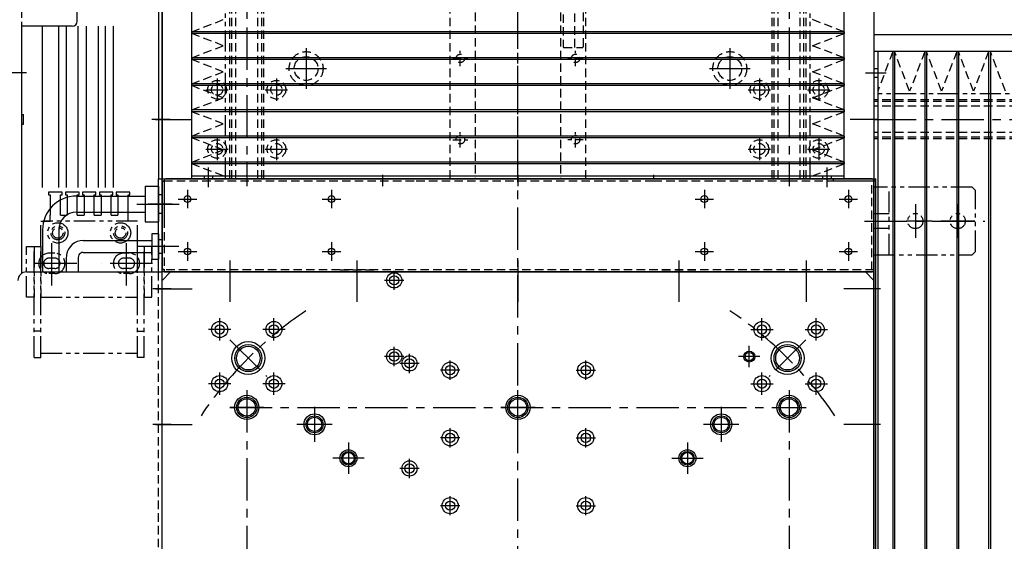
# Model space of a CAD drawing. Extents: x 12298 to 14751, y -3472 to -1369.
# Drawn here: x 13338 to 13919, y -2416 to -2109 of the extents above; entities that cross this region are included whole.
import ezdxf

# ---------------------------------------------------------------- set-up
doc = ezdxf.new("R2010")
doc.units = 0
doc.header["$MEASUREMENT"] = 0
for name, pattern in [('CENTER', [2, 1.25, -0.25, 0.25, -0.25]), ('HIDDEN', [0.375, 0.25, -0.125]), ('PHANTOM2', [1.25, 0.625, -0.125, 0.125, -0.125, 0.125, -0.125])]:
    doc.linetypes.add(name, pattern=pattern)
for name, color, linetype in [('中心線', 7, 'CENTER'), ('二点鎖線', 7, 'PHANTOM2'), ('実線', 7, 'CONTINUOUS'), ('破線', 7, 'HIDDEN'), ('細線', 7, 'CONTINUOUS')]:
    doc.layers.add(name, color=color, linetype=linetype)

msp = doc.modelspace()

# ---------------------------------------------------------------- linework, layer by layer
at = {"layer": '中心線', "ltscale": 20}
for p, q in [((13471.72, -1913.17), (13471.72, -2202.46)), ((13631.72, -3004.46), (13631.72, -1912.63)), ((13791.72, -1913.17), (13791.72, -2202.46)), ((13506.72, -2125.46), (13506.72, -2149.46)), ((13756.72, -2125.46), (13756.72, -2149.46)), ((13494.72, -2137.46), (13518.72, -2137.46)), ((13744.72, -2137.46), (13768.72, -2137.46)), ((13341.72, -2139.96), (13329.42, -2139.96)), ((13454.22, -2143.36), (13454.22, -2156.56)), ((13489.22, -2143.36), (13489.22, -2156.56)), ((13774.22, -2143.36), (13774.22, -2156.56)), ((13809.22, -2143.36), (13809.22, -2156.56)), ((13836.72, -2139.96), (13849.02, -2139.96)), ((13447.62, -2149.96), (13460.82, -2149.96)), ((13482.62, -2149.96), (13495.82, -2149.96)), ((13767.62, -2149.96), (13780.82, -2149.96)), ((13802.62, -2149.96), (13815.82, -2149.96)), ((13426.5, -2167.46), (13415.68, -2167.46)), ((13417.81, -2167.46), (13439.49, -2167.46)), ((13844.22, -2167.46), (13827.72, -2167.46)), ((13841.72, -2167.46), (14171.72, -2167.46)), ((13454.22, -2178.36), (13454.22, -2191.56)), ((13489.22, -2178.36), (13489.22, -2191.56)), ((13774.22, -2178.36), (13774.22, -2191.56)), ((13809.22, -2178.36), (13809.22, -2191.56)), ((13447.62, -2184.96), (13460.82, -2184.96)), ((13482.62, -2184.96), (13495.82, -2184.96)), ((13767.62, -2184.96), (13780.82, -2184.96)), ((13802.62, -2184.96), (13815.82, -2184.96)), ((13449.22, -2207.46), (13449.22, -2195.86)), ((13814.22, -2207.46), (13814.22, -2195.86)), ((13471.72, -2200.21), (13471.72, -2206.89)), ((13551.72, -2200.21), (13551.72, -2206.89)), ((13631.72, -2200.21), (13631.72, -2206.89)), ((13711.72, -2200.21), (13711.72, -2202.46)), ((13791.72, -2200.21), (13791.72, -2206.89)), ((13436.72, -2209.01), (13436.72, -2219.91)), ((13521.72, -2209.01), (13521.72, -2219.91)), ((13741.72, -2209.01), (13741.72, -2219.91)), ((13826.72, -2209.01), (13826.72, -2219.91)), ((13406.82, -2217.46), (13435.82, -2217.46)), ((13427.74, -2217.46), (13413.48, -2217.46)), ((13431.27, -2214.46), (13442.17, -2214.46)), ((13516.27, -2214.46), (13527.17, -2214.46)), ((13736.27, -2214.46), (13747.17, -2214.46)), ((13821.27, -2214.46), (13832.17, -2214.46)), ((13866.22, -2217.45), (13866.22, -2237.47)), ((13891.22, -2217.45), (13891.22, -2237.47)), ((13836.21, -2227.46), (13907.23, -2227.46)), ((13876.23, -2227.46), (13860.71, -2227.46)), ((13901.23, -2227.46), (13881.21, -2227.46)), ((13356.72, -2265.51), (13356.72, -2239.41)), ((13400.72, -2265.51), (13400.72, -2239.41)), ((13431.72, -2242.46), (13410.72, -2242.46)), ((13427.74, -2242.46), (13413.48, -2242.46)), ((13436.72, -2240.01), (13436.72, -2250.91)), ((13521.72, -2240.01), (13521.72, -2250.91)), ((13741.72, -2240.01), (13741.72, -2250.91)), ((13826.72, -2240.01), (13826.72, -2250.91)), ((13431.27, -2245.46), (13442.17, -2245.46)), ((13516.27, -2245.46), (13527.17, -2245.46)), ((13736.27, -2245.46), (13747.17, -2245.46)), ((13821.27, -2245.46), (13832.17, -2245.46)), ((13371.52, -2252.46), (13341.42, -2252.46)), ((13416.02, -2252.46), (13385.92, -2252.46)), ((13461.72, -2250.68), (13461.72, -2261.5)), ((13461.72, -2253.55), (13461.72, -2275.23)), ((13536.72, -2250.68), (13536.72, -2261.5)), ((13536.72, -2253.55), (13536.72, -2275.23)), ((13631.72, -2250.68), (13631.72, -2261.5)), ((13631.72, -2250.68), (13631.72, -2250.82)), ((13631.72, -2253.55), (13631.72, -2275.23)), ((13726.72, -2250.68), (13726.72, -2261.5)), ((13726.72, -2253.55), (13726.72, -2275.23)), ((13801.72, -2250.68), (13801.72, -2261.5)), ((13801.72, -2253.55), (13801.72, -2275.23)), ((13558.72, -2268.16), (13558.72, -2256.76)), ((13564.42, -2262.46), (13553.02, -2262.46)), ((13427.13, -2267.46), (13416.31, -2267.46)), ((13417.81, -2267.46), (13439.49, -2267.46)), ((13845.63, -2267.46), (13823.95, -2267.46)), ((13455.72, -2298.06), (13455.72, -2284.86)), ((13487.72, -2298.06), (13487.72, -2284.86)), ((13775.72, -2298.06), (13775.72, -2284.86)), ((13807.72, -2298.06), (13807.72, -2284.86)), ((13462.32, -2291.46), (13449.12, -2291.46)), ((13494.32, -2291.46), (13481.12, -2291.46)), ((13769.12, -2291.46), (13782.32, -2291.46)), ((13801.12, -2291.46), (13814.32, -2291.46)), ((13461.74, -2297.48), (13483.5, -2319.24)), ((13801.7, -2297.48), (13779.94, -2319.24)), ((13558.72, -2313.16), (13558.72, -2301.76)), ((13567.72, -2317.16), (13567.72, -2305.76)), ((13768.22, -2313.76), (13768.22, -2301.15)), ((13564.42, -2307.46), (13553.02, -2307.46)), ((13573.42, -2311.46), (13562.02, -2311.46)), ((13591.72, -2321.16), (13591.72, -2309.76)), ((13671.72, -2321.16), (13671.72, -2309.76)), ((13774.52, -2307.46), (13761.91, -2307.46)), ((13455.72, -2330.06), (13455.72, -2316.86)), ((13487.72, -2330.06), (13487.72, -2316.86)), ((13597.42, -2315.46), (13586.02, -2315.46)), ((13666.02, -2315.46), (13677.42, -2315.46)), ((13775.72, -2330.06), (13775.72, -2316.86)), ((13807.72, -2330.06), (13807.72, -2316.86)), ((13462.32, -2323.46), (13449.12, -2323.46)), ((13494.32, -2323.46), (13481.12, -2323.46)), ((13769.12, -2323.46), (13782.32, -2323.46)), ((13801.12, -2323.46), (13814.32, -2323.46)), ((13471.72, -2327.37), (13471.72, -2347.54)), ((13471.72, -2327.37), (13471.72, -2607.54)), ((13631.72, -2347.54), (13631.72, -2327.37)), ((13791.72, -2327.37), (13791.72, -2347.54)), ((13791.72, -2327.37), (13791.72, -2607.54)), ((13481.81, -2337.46), (13461.63, -2337.46)), ((13461.63, -2337.46), (13801.81, -2337.46)), ((13511.72, -2337.03), (13511.72, -2357.88)), ((13641.81, -2337.46), (13621.63, -2337.46)), ((13751.72, -2337.03), (13751.72, -2357.88)), ((13781.63, -2337.46), (13801.81, -2337.46)), ((13427.13, -2347.46), (13416.31, -2347.46)), ((13417.81, -2347.46), (13439.49, -2347.46)), ((13522.14, -2347.46), (13501.29, -2347.46)), ((13591.72, -2361.16), (13591.72, -2349.76)), ((13671.72, -2361.16), (13671.72, -2349.76)), ((13762.14, -2347.46), (13741.29, -2347.46)), ((13845.63, -2347.46), (13823.95, -2347.46)), ((13531.72, -2358.21), (13531.72, -2376.71)), ((13597.42, -2355.46), (13586.02, -2355.46)), ((13666.02, -2355.46), (13677.42, -2355.46)), ((13731.72, -2358.21), (13731.72, -2376.71)), ((13540.97, -2367.46), (13522.47, -2367.46)), ((13567.72, -2379.16), (13567.72, -2367.76)), ((13722.47, -2367.46), (13740.97, -2367.46)), ((13573.42, -2373.46), (13562.02, -2373.46)), ((13591.72, -2401.16), (13591.72, -2389.76)), ((13671.72, -2401.16), (13671.72, -2389.76)), ((13597.42, -2395.46), (13586.02, -2395.46)), ((13666.02, -2395.46), (13677.42, -2395.46))]:
    msp.add_line(p, q, dxfattribs=at)
for start, end in [(123.78316, 146.21684), (33.78316, 56.21684)]:
    msp.add_arc((13631.72, -2467.46), 225, start, end, dxfattribs=at)
at = {"layer": '二点鎖線', "ltscale": 20}
for p, q in [((13459.22, -2202.46), (13459.22, -1922.46)), ((13804.22, -2202.46), (13804.22, -1922.46)), ((14166.72, -2152.46), (13841.72, -2152.46)), ((13899.72, -2207.46), (13841.72, -2207.46)), ((13841.72, -2207.46), (13841.72, -2247.46)), ((13850.72, -2247.46), (13850.72, -2207.46)), ((13899.72, -2207.46), (13901.72, -2209.46)), ((13354.72, -2210.46), (13354.72, -2211.96)), ((13362.72, -2210.46), (13354.72, -2210.46)), ((13354.72, -2211.96), (13355.72, -2211.96)), ((13355.72, -2211.96), (13355.72, -2223.96)), ((13361.72, -2211.96), (13362.72, -2211.96)), ((13361.72, -2223.96), (13361.72, -2211.96)), ((13362.72, -2211.96), (13362.72, -2210.46)), ((13364.72, -2210.46), (13364.72, -2211.96)), ((13372.72, -2210.46), (13364.72, -2210.46)), ((13364.72, -2211.96), (13365.72, -2211.96)), ((13365.72, -2211.96), (13365.72, -2223.96)), ((13371.72, -2223.96), (13371.72, -2211.96)), ((13371.72, -2211.96), (13372.72, -2211.96)), ((13372.72, -2211.96), (13372.72, -2210.46)), ((13374.72, -2210.46), (13374.72, -2211.96)), ((13382.72, -2210.46), (13374.72, -2210.46)), ((13374.72, -2211.96), (13375.72, -2211.96)), ((13375.72, -2211.96), (13375.72, -2223.96)), ((13381.72, -2211.96), (13382.72, -2211.96)), ((13381.72, -2223.96), (13381.72, -2211.96)), ((13382.72, -2211.96), (13382.72, -2210.46)), ((13384.72, -2210.46), (13384.72, -2211.96)), ((13392.72, -2210.46), (13384.72, -2210.46)), ((13384.72, -2211.96), (13385.72, -2211.96)), ((13385.72, -2211.96), (13385.72, -2223.96)), ((13391.72, -2211.96), (13392.72, -2211.96)), ((13391.72, -2223.96), (13391.72, -2211.96)), ((13392.72, -2211.96), (13392.72, -2210.46)), ((13394.72, -2210.46), (13394.72, -2211.96)), ((13402.72, -2210.46), (13394.72, -2210.46)), ((13394.72, -2211.96), (13395.72, -2211.96)), ((13395.72, -2211.96), (13395.72, -2223.96)), ((13401.72, -2211.96), (13402.72, -2211.96)), ((13401.72, -2223.96), (13401.72, -2211.96)), ((13402.72, -2211.96), (13402.72, -2210.46)), ((13901.72, -2245.46), (13901.72, -2209.46)), ((13355.72, -2227.46), (13355.72, -2223.96)), ((13361.72, -2223.96), (13365.72, -2223.96)), ((13371.72, -2223.96), (13375.72, -2223.96)), ((13381.72, -2223.96), (13385.72, -2223.96)), ((13391.72, -2223.96), (13395.72, -2223.96)), ((13401.72, -2227.46), (13401.72, -2223.96)), ((13841.72, -2222.96), (13850.72, -2222.96)), ((13350.22, -2242.46), (13350.22, -2227.46)), ((13350.22, -2227.46), (13355.72, -2227.46)), ((13407.22, -2227.46), (13351.72, -2227.46)), ((13407.22, -2242.46), (13407.22, -2227.46)), ((13850.72, -2231.96), (13841.72, -2231.96)), ((13341.72, -2272.46), (13341.72, -2242.46)), ((13341.72, -2242.46), (13346.22, -2242.46)), ((13346.22, -2307.96), (13346.22, -2242.46)), ((13346.22, -2242.46), (13346.22, -2272.46)), ((13346.22, -2242.46), (13350.22, -2242.46)), ((13350.22, -2307.96), (13350.22, -2242.46)), ((13350.22, -2242.46), (13350.22, -2272.46)), ((13407.22, -2307.96), (13407.22, -2242.46)), ((13407.22, -2272.46), (13407.22, -2242.46)), ((13411.22, -2242.46), (13407.22, -2242.46)), ((13411.22, -2307.96), (13411.22, -2242.46)), ((13411.22, -2242.46), (13411.22, -2272.46)), ((13415.72, -2242.46), (13411.22, -2242.46)), ((13415.72, -2272.46), (13415.72, -2242.46)), ((13358.47, -2246.46), (13354.97, -2246.46)), ((13402.47, -2246.46), (13398.97, -2246.46)), ((13841.72, -2247.46), (13899.72, -2247.46)), ((13901.72, -2245.46), (13899.72, -2247.46)), ((13358.47, -2249.41), (13354.97, -2249.41)), ((13402.47, -2249.41), (13398.97, -2249.41)), ((13358.47, -2255.51), (13354.97, -2255.51)), ((13358.47, -2258.46), (13354.97, -2258.46)), ((13402.47, -2255.51), (13398.97, -2255.51)), ((13402.47, -2258.46), (13398.97, -2258.46)), ((13346.22, -2272.46), (13341.72, -2272.46)), ((13350.22, -2272.46), (13407.22, -2272.46)), ((13411.22, -2272.46), (13415.72, -2272.46)), ((13350.22, -2292.46), (13346.22, -2292.46)), ((13407.22, -2292.46), (13411.22, -2292.46)), ((13350.22, -2305.46), (13350.22, -2305.46)), ((13350.22, -2305.46), (13350.22, -2305.46)), ((13350.22, -2305.46), (13407.22, -2305.46)), ((13407.22, -2305.46), (13407.22, -2305.46)), ((13407.22, -2305.46), (13407.22, -2305.46)), ((13346.22, -2307.96), (13350.22, -2307.96)), ((13411.22, -2307.96), (13407.22, -2307.96))]:
    msp.add_line(p, q, dxfattribs=at)
for centre, radius in [((13866.22, -2227.46), 4.5), ((13891.22, -2227.46), 4.5), ((13360.22, -2234.46), 6), ((13360.22, -2234.46), 4.1), ((13397.22, -2234.46), 6), ((13397.22, -2234.46), 4.1), ((13360.22, -2234.46), 3.1), ((13397.22, -2234.46), 3.1)]:
    msp.add_circle(centre, radius, dxfattribs=at)
for centre, radius, start, end in [((13354.97, -2252.46), 6, 90, 270), ((13358.47, -2252.46), 6, 270, 90), ((13398.97, -2252.46), 6, 90, 270), ((13402.47, -2252.46), 6, 270, 90), ((13354.97, -2252.46), 3.05, 90, 270), ((13358.47, -2252.46), 3.05, 270, 90), ((13398.97, -2252.46), 3.05, 90, 270), ((13402.47, -2252.46), 3.05, 270, 90)]:
    msp.add_arc(centre, radius, start, end, dxfattribs=at)
at = {"layer": '実線', "ltscale": 20}
for p, q in [((13419.72, -2012.46), (13419.72, -2202.46)), ((13421.72, -2012.46), (13421.72, -2202.46)), ((13421.72, -2202.46), (13421.72, -2045.46)), ((13841.72, -2045.46), (13841.72, -2202.46)), ((13371.72, -2109.46), (13371.72, -2098.96)), ((13338.72, -2112.46), (13338.72, -2258.46)), ((13368.72, -2112.46), (13338.72, -2112.46)), ((13351.22, -2207.71), (13351.22, -2112.46)), ((13360.72, -2207.71), (13360.72, -2112.46)), ((13365.33, -2207.71), (13365.33, -2112.46)), ((13372.22, -2207.71), (13372.22, -2112.46)), ((13377.22, -2207.71), (13377.22, -2112.46)), ((13384.22, -2207.71), (13384.22, -2112.46)), ((13388.32, -2207.71), (13388.32, -2112.46)), ((13393.12, -2207.71), (13393.12, -2112.46)), ((14116.72, -2117.46), (13841.72, -2117.46)), ((13338.72, -2164.56), (13339.92, -2164.56)), ((13339.92, -2170.36), (13339.92, -2164.56)), ((13338.72, -2170.36), (13339.92, -2170.36)), ((13411.82, -2206.96), (13419.72, -2206.96)), ((13411.82, -2206.96), (13411.82, -2227.96)), ((13419.72, -2257.46), (13419.72, -2202.46)), ((13419.72, -2202.46), (13421.72, -2202.46)), ((13419.72, -2206.96), (13419.72, -2227.96)), ((13421.72, -2202.46), (13841.72, -2202.46)), ((13421.72, -2677.46), (13421.72, -2202.46)), ((13421.72, -2257.46), (13421.72, -2202.46)), ((13421.72, -2203.66), (13421.72, -2202.46)), ((13421.72, -2203.66), (13422.92, -2203.66)), ((13421.72, -2203.66), (13421.72, -2203.66)), ((13421.72, -2203.96), (13422.92, -2203.96)), ((13421.72, -2203.96), (13421.72, -2255.96)), ((13422.92, -2203.46), (13422.92, -2203.96)), ((13840.72, -2202.46), (13423.92, -2202.46)), ((13803.72, -2202.46), (13842.92, -2202.46)), ((13817.92, -2203.66), (13817.92, -2202.46)), ((13817.92, -2203.66), (13841.72, -2203.66)), ((13841.72, -2677.46), (13841.72, -2202.46)), ((13841.72, -2257.46), (13841.72, -2202.46)), ((13841.72, -2203.46), (13841.72, -2256.46)), ((13842.92, -2677.46), (13842.92, -2202.46)), ((13371.22, -2212.71), (13411.82, -2212.71)), ((13421.72, -2211.96), (13419.72, -2211.96)), ((13371.22, -2222.21), (13411.82, -2222.21)), ((13421.72, -2222.96), (13419.72, -2222.96)), ((13411.82, -2227.96), (13419.72, -2227.96)), ((13351.22, -2232.71), (13351.22, -2257.46)), ((13360.72, -2232.71), (13360.72, -2257.46)), ((13419.72, -2234.96), (13415.72, -2234.96)), ((13415.72, -2234.96), (13415.72, -2249.96)), ((13419.72, -2234.96), (13419.72, -2249.96)), ((13375.22, -2238.96), (13415.72, -2238.96)), ((13421.72, -2238.46), (13419.72, -2238.46)), ((13375.22, -2245.96), (13415.72, -2245.96)), ((13419.72, -2246.46), (13421.72, -2246.46)), ((13365.22, -2248.96), (13365.22, -2257.46)), ((13372.22, -2248.96), (13372.22, -2257.46)), ((13415.72, -2249.96), (13419.72, -2249.96)), ((13341.72, -2257.46), (13421.72, -2257.46)), ((13421.72, -2255.96), (13422.92, -2255.96)), ((13422.92, -2256.26), (13421.72, -2256.26)), ((13841.72, -2257.46), (13421.72, -2257.46)), ((13426.72, -2257.46), (13421.72, -2262.46)), ((13422.92, -2255.96), (13422.92, -2257.46)), ((13422.92, -2257.46), (13840.72, -2257.46)), ((13836.72, -2257.46), (13426.72, -2257.46)), ((13841.72, -2262.46), (13836.72, -2257.46)), ((13421.72, -2672.46), (13421.72, -2262.46)), ((13841.72, -2672.46), (13841.72, -2262.46))]:
    msp.add_line(p, q, dxfattribs=at)
for centre, radius in [((13436.72, -2214.46), 2), ((13521.72, -2214.46), 2), ((13741.72, -2214.46), 2), ((13826.72, -2214.46), 2), ((13436.72, -2245.46), 2), ((13521.72, -2245.46), 2), ((13741.72, -2245.46), 2), ((13826.72, -2245.46), 2), ((13558.72, -2262.46), 4.5), ((13558.72, -2262.46), 2.75), ((13455.72, -2291.46), 4.75), ((13455.72, -2291.46), 2.75), ((13487.72, -2291.46), 4.75), ((13487.72, -2291.46), 2.75), ((13775.72, -2291.46), 4.75), ((13775.72, -2291.46), 2.75), ((13807.72, -2291.46), 4.75), ((13807.72, -2291.46), 2.75), ((13472.62, -2308.36), 7), ((13558.72, -2307.46), 4.5), ((13558.72, -2307.46), 2.75), ((13768.22, -2307.46), 3.25), ((13768.22, -2307.46), 2.5), ((13790.82, -2308.36), 7), ((13567.72, -2311.46), 4.5), ((13567.72, -2311.46), 2.75), ((13591.72, -2315.46), 4.75), ((13671.72, -2315.46), 4.75), ((13591.72, -2315.46), 2.75), ((13671.72, -2315.46), 2.75), ((13455.72, -2323.46), 4.75), ((13455.72, -2323.46), 2.75), ((13487.72, -2323.46), 4.75), ((13487.72, -2323.46), 2.75), ((13775.72, -2323.46), 4.75), ((13775.72, -2323.46), 2.75), ((13807.72, -2323.46), 4.75), ((13807.72, -2323.46), 2.75), ((13471.72, -2337.46), 5.12), ((13631.72, -2337.46), 5.12), ((13791.72, -2337.46), 5.12), ((13511.72, -2347.46), 4.25), ((13751.72, -2347.46), 4.25), ((13591.72, -2355.46), 4.75), ((13591.72, -2355.46), 2.75), ((13671.72, -2355.46), 4.75), ((13671.72, -2355.46), 2.75), ((13531.72, -2367.46), 3.38), ((13731.72, -2367.46), 3.38), ((13567.72, -2373.46), 4.5), ((13567.72, -2373.46), 2.75), ((13591.72, -2395.46), 4.75), ((13591.72, -2395.46), 2.75), ((13671.72, -2395.46), 4.75), ((13671.72, -2395.46), 2.75)]:
    msp.add_circle(centre, radius, dxfattribs=at)
for centre, radius, start, end in [((13368.72, -2109.46), 3, 270, 0), ((13423.92, -2203.46), 1, 90, 180), ((13840.72, -2203.46), 1, 0, 90), ((13371.22, -2232.71), 20, 90, 180), ((13371.22, -2232.71), 10.5, 90, 180), ((13375.22, -2248.96), 10, 90, 171.37307), ((13375.22, -2248.96), 10, 171.37307, 180), ((13375.22, -2248.96), 3, 150, 180), ((13375.22, -2248.96), 3, 90, 150), ((13341.72, -2262.46), 5, 90, 180), ((13840.72, -2256.46), 1, 270, 0)]:
    msp.add_arc(centre, radius, start, end, dxfattribs=at)
at = {"layer": '破線', "ltscale": 20}
for p, q in [((13461.72, -2202.46), (13461.72, -1922.46)), ((13462.92, -2202.46), (13462.92, -1922.46)), ((13465.22, -2202.46), (13465.22, -1922.46)), ((13478.22, -2202.46), (13478.22, -1922.46)), ((13480.52, -2202.46), (13480.52, -1922.46)), ((13481.72, -2202.46), (13481.72, -1922.46)), ((13781.72, -2202.46), (13781.72, -1922.46)), ((13782.92, -2202.46), (13782.92, -1922.46)), ((13785.22, -2202.46), (13785.22, -1922.46)), ((13798.22, -2202.46), (13798.22, -1922.46)), ((13800.52, -2202.46), (13800.52, -1922.46)), ((13801.72, -2202.46), (13801.72, -1922.46)), ((13338.72, -2012.46), (13338.72, -2112.46)), ((13631.72, -2185.77), (13631.72, -2055.88)), ((13591.72, -2202.46), (13591.72, -2059.46)), ((13606.52, -2059.46), (13606.52, -2202.46)), ((13656.92, -2059.46), (13656.92, -2202.46)), ((13671.72, -2202.46), (13671.72, -2059.46)), ((13658.32, -2090.46), (13658.32, -2124.46)), ((13665.32, -2124.96), (13665.32, -2089.96)), ((13670.32, -2124.46), (13670.32, -2090.46)), ((13439.22, -2115.78), (13457.88, -2108.59)), ((13824.22, -2115.78), (13805.56, -2108.59)), ((13439.22, -2115.78), (13439.22, -2116.78)), ((13457.88, -2123.97), (13439.22, -2116.78)), ((13805.56, -2123.97), (13824.22, -2116.78)), ((13824.22, -2115.78), (13824.22, -2116.78)), ((13439.22, -2131.16), (13457.88, -2123.97)), ((13658.82, -2124.96), (13669.82, -2124.96)), ((13824.22, -2131.16), (13805.56, -2123.97)), ((13439.22, -2131.16), (13439.22, -2132.16)), ((13457.88, -2139.35), (13439.22, -2132.16)), ((13593.22, -2131.46), (13602.22, -2131.46)), ((13597.72, -2135.96), (13597.72, -2126.96)), ((13670.22, -2131.46), (13661.22, -2131.46)), ((13665.72, -2135.96), (13665.72, -2126.96)), ((13805.56, -2139.35), (13824.22, -2132.16)), ((13824.22, -2131.16), (13824.22, -2132.16)), ((13852.94, -2127.46), (13844.02, -2150.81)), ((13853.94, -2127.46), (13852.94, -2127.46)), ((13862.87, -2150.81), (13853.94, -2127.46)), ((13871.79, -2127.46), (13862.87, -2150.81)), ((13872.79, -2127.46), (13871.79, -2127.46)), ((13881.71, -2150.81), (13872.79, -2127.46)), ((13890.64, -2127.46), (13881.71, -2150.81)), ((13891.64, -2127.46), (13890.64, -2127.46)), ((13900.56, -2150.81), (13891.64, -2127.46)), ((13909.48, -2127.46), (13900.56, -2150.81)), ((13910.48, -2127.46), (13909.48, -2127.46)), ((13919.41, -2150.81), (13910.48, -2127.46)), ((13841.72, -2137.46), (13844.02, -2137.46)), ((13439.22, -2146.54), (13457.88, -2139.35)), ((13824.22, -2146.54), (13805.56, -2139.35)), ((13841.72, -2142.46), (13844.02, -2142.46)), ((13439.22, -2146.54), (13439.22, -2147.54)), ((13457.88, -2154.72), (13439.22, -2147.54)), ((13805.56, -2154.72), (13824.22, -2147.54)), ((13824.22, -2146.54), (13824.22, -2147.54)), ((13439.22, -2161.91), (13457.88, -2154.72)), ((13824.22, -2161.91), (13805.56, -2154.72)), ((14166.72, -2155.96), (13841.72, -2155.96)), ((14166.72, -2156.97), (13841.72, -2156.97)), ((14166.72, -2159.74), (13841.72, -2159.74)), ((13439.22, -2161.91), (13439.22, -2162.91)), ((13457.88, -2170.1), (13439.22, -2162.91)), ((13805.56, -2170.1), (13824.22, -2162.91)), ((13824.22, -2161.91), (13824.22, -2162.91)), ((13439.22, -2177.29), (13457.88, -2170.1)), ((13824.22, -2177.29), (13805.56, -2170.1)), ((13439.22, -2177.29), (13439.22, -2178.29)), ((13457.88, -2185.48), (13439.22, -2178.29)), ((13597.72, -2183.96), (13597.72, -2174.96)), ((13665.72, -2183.96), (13665.72, -2174.96)), ((13805.56, -2185.48), (13824.22, -2178.29)), ((13824.22, -2177.29), (13824.22, -2178.29)), ((14166.72, -2175.18), (13841.72, -2175.18)), ((14166.72, -2177.95), (13841.72, -2177.95)), ((13593.22, -2179.46), (13602.22, -2179.46)), ((13670.22, -2179.46), (13661.22, -2179.46)), ((14166.72, -2178.96), (13841.72, -2178.96)), ((13439.22, -2192.67), (13457.88, -2185.48)), ((13824.22, -2192.67), (13805.56, -2185.48)), ((13439.22, -2192.67), (13439.22, -2193.67)), ((13457.88, -2200.86), (13439.22, -2193.67)), ((13805.56, -2200.86), (13824.22, -2193.67)), ((13824.22, -2192.67), (13824.22, -2193.67)), ((13422.92, -2203.66), (13571.72, -2203.66)), ((13422.92, -2203.96), (13422.92, -2255.96)), ((13422.92, -2206.96), (13422.92, -2227.96)), ((13571.72, -2203.66), (13711.72, -2203.66)), ((13711.72, -2203.66), (13791.72, -2203.66)), ((13791.72, -2203.66), (13841.72, -2203.66)), ((13840.52, -2256.26), (13840.52, -2203.66)), ((13841.72, -2203.66), (13842.92, -2203.66)), ((13419.72, -2517.46), (13419.72, -2257.46)), ((13841.72, -2256.26), (13422.92, -2256.26)), ((13526.72, -2256.26), (13546.72, -2256.26)), ((13526.72, -2256.26), (13546.72, -2256.26)), ((13716.72, -2256.26), (13736.72, -2256.26)), ((13716.72, -2256.26), (13736.72, -2256.26))]:
    msp.add_line(p, q, dxfattribs=at)
for centre, radius in [((13506.72, -2137.46), 10), ((13506.72, -2137.46), 7), ((13597.72, -2131.46), 2.5), ((13665.72, -2131.46), 2.5), ((13756.72, -2137.46), 10), ((13756.72, -2137.46), 7), ((13454.22, -2149.96), 5.5), ((13454.22, -2149.96), 3.3), ((13489.22, -2149.96), 5.5), ((13489.22, -2149.96), 3.3), ((13774.22, -2149.96), 5.5), ((13774.22, -2149.96), 3.3), ((13809.22, -2149.96), 5.5), ((13809.22, -2149.96), 3.3), ((13597.72, -2179.46), 2.5), ((13665.72, -2179.46), 2.5), ((13454.22, -2184.96), 5.5), ((13454.22, -2184.96), 3.3), ((13489.22, -2184.96), 5.5), ((13489.22, -2184.96), 3.3), ((13774.22, -2184.96), 5.5), ((13774.22, -2184.96), 3.3), ((13809.22, -2184.96), 5.5), ((13809.22, -2184.96), 3.3)]:
    msp.add_circle(centre, radius, dxfattribs=at)
for centre, start, end in [((13658.82, -2124.46), 180, 270), ((13669.82, -2124.46), 270, 0)]:
    msp.add_arc(centre, 0.5, start, end, dxfattribs=at)
at = {"layer": '細線', "ltscale": 20}
for p, q in [((13439.22, -2202.46), (13439.22, -1922.46)), ((13824.22, -2202.46), (13824.22, -1922.46)), ((13824.22, -2115.78), (13439.22, -2115.78)), ((13824.22, -2116.78), (13439.22, -2116.78)), ((13824.22, -2131.16), (13439.22, -2131.16)), ((13824.22, -2132.16), (13439.22, -2132.16)), ((13841.72, -2127.46), (13841.72, -2807.46)), ((14166.72, -2127.46), (13841.72, -2127.46)), ((13844.02, -2127.46), (13841.72, -2127.46)), ((13844.02, -2127.46), (13844.02, -2807.46)), ((13852.94, -2127.46), (13852.94, -2807.46)), ((13853.94, -2127.46), (13853.94, -2807.46)), ((13871.79, -2127.46), (13871.79, -2807.46)), ((13872.79, -2127.46), (13872.79, -2807.46)), ((13890.64, -2127.46), (13890.64, -2807.46)), ((13891.64, -2127.46), (13891.64, -2807.46)), ((13909.48, -2127.46), (13909.48, -2807.46)), ((13910.48, -2127.46), (13910.48, -2807.46)), ((13824.22, -2146.54), (13439.22, -2146.54)), ((13824.22, -2147.54), (13439.22, -2147.54)), ((13824.22, -2161.91), (13439.22, -2161.91)), ((13824.22, -2162.91), (13439.22, -2162.91)), ((13824.22, -2177.29), (13439.22, -2177.29)), ((13824.22, -2178.29), (13439.22, -2178.29)), ((13824.22, -2192.67), (13439.22, -2192.67)), ((13824.22, -2193.67), (13439.22, -2193.67)), ((13439.22, -2200.86), (13824.22, -2200.86)), ((13446.72, -2202.46), (13446.72, -2200.86)), ((13451.72, -2202.46), (13451.72, -2200.86)), ((13811.72, -2202.46), (13811.72, -2200.86)), ((13816.72, -2202.46), (13816.72, -2200.86)), ((13439.22, -2202.46), (13824.22, -2202.46))]:
    msp.add_line(p, q, dxfattribs=at)
for centre, radius in [((13472.62, -2308.36), 9.75), ((13472.62, -2308.36), 8), ((13790.82, -2308.36), 9.75), ((13790.82, -2308.36), 8), ((13471.72, -2337.46), 7.15), ((13471.72, -2337.46), 6), ((13631.72, -2337.46), 7.15), ((13631.72, -2337.46), 6), ((13791.72, -2337.46), 7.15), ((13791.72, -2337.46), 6), ((13511.72, -2347.46), 6.21), ((13751.72, -2347.46), 6.21), ((13511.72, -2347.46), 5), ((13751.72, -2347.46), 5), ((13531.72, -2367.46), 5), ((13531.72, -2367.46), 4), ((13731.72, -2367.46), 5), ((13731.72, -2367.46), 4)]:
    msp.add_circle(centre, radius, dxfattribs=at)

doc.saveas('drawing.dxf')
